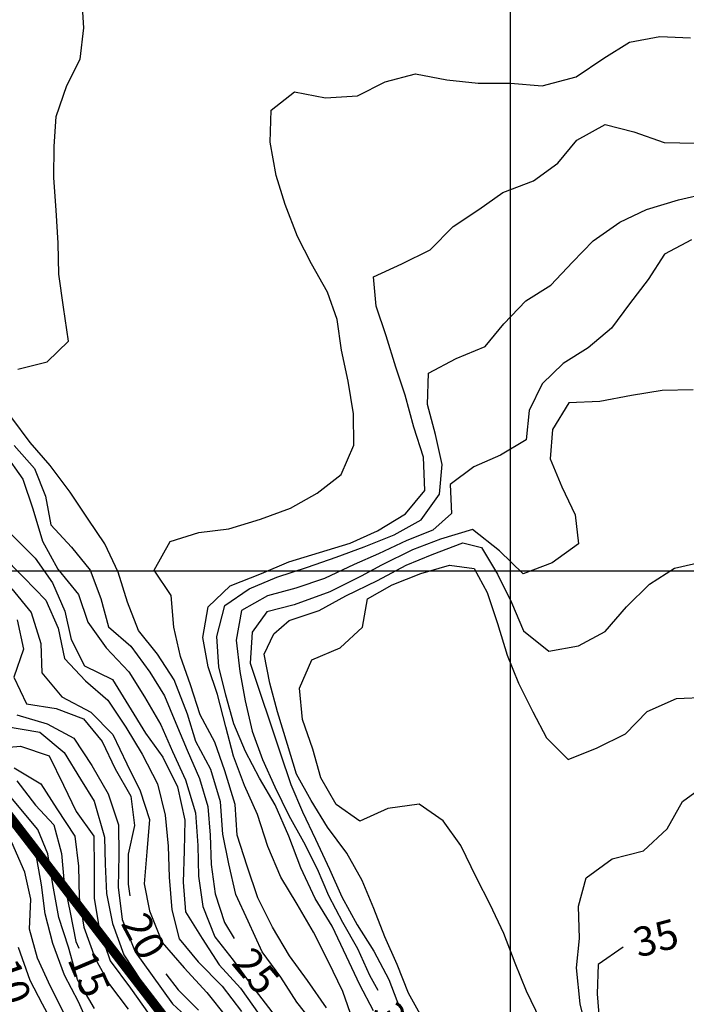
# Model space of a CAD drawing. Extents: x 353545 to 354683, y 2565154 to 2565845.
# Drawn here: x 353958 to 354015, y 2565363 to 2565447 of the extents above; entities that cross this region are included whole.
import ezdxf

# ---------------------------------------------------------------- set-up
doc = ezdxf.new("R2010")
doc.units = 0
doc.header["$LTSCALE"] = 10
doc.header["$MEASUREMENT"] = 0
doc.linetypes.add('HIDDEN', pattern=[0.375, 0.25, -0.125])
for name, color, linetype in [('CUADRI1', 211, 'CONTINUOUS'), ('LZF', 166, 'HIDDEN'), ('MAESTRA', 17, 'CONTINUOUS'), ('ORDINARIA', 233, 'CONTINUOUS'), ('TEXTO', 7, 'CONTINUOUS')]:
    doc.layers.add(name, color=color, linetype=linetype)
doc.styles.add('ROMANC', font='Romanc.shx')

msp = doc.modelspace()

# ---------------------------------------------------------------- linework, layer by layer
at = {"layer": 'CUADRI1'}
for p, q in [((354000, 2565800), (354000, 2565200)), ((353600, 2565400), (354500, 2565400))]:
    msp.add_line(p, q, dxfattribs=at)
at = {"layer": 'LZF', "linetype": 'HIDDEN', "const_width": 0.8, "flags": 128}
msp.add_lwpolyline([(353972.84, 2565358.931), (353916.702, 2565431.833)], dxfattribs=at)
at = {"layer": 'MAESTRA', "flags": 128}
for points in [[(354015.476, 2565428.199), (354013.17, 2565426.986), (354011.756, 2565424.83), (354010.178, 2565422.748), (354008.632, 2565420.683), (354006.643, 2565419.009), (354004.536, 2565417.66), (354002.743, 2565415.93), (354001.639, 2565413.659), (354001.366, 2565411.149), (353999.193, 2565409.845), (353996.895, 2565408.842), (353994.882, 2565407.36), (353995.01, 2565404.867), (353993.404, 2565403.463), (353991.195, 2565402.568), (353988.785, 2565401.426), (353986.718, 2565400.54), (353984.191, 2565399.338), (353981.733, 2565398.513), (353979.323, 2565397.858), (353977.115, 2565396.617), (353976.65, 2565394.083), (353976.963, 2565391.405), (353977.406, 2565388.901), (353978.012, 2565386.323), (353978.901, 2565383.902), (353979.955, 2565381.592), (353981.127, 2565379.142), (353982.38, 2565376.881), (353983.545, 2565374.592), (353984.525, 2565372.303), (353985.722, 2565370.031), (353986.982, 2565367.794), (353988.018, 2565365.516), (353988.73, 2565364.252)], [(353957.709, 2565410.67), (353959.447, 2565408.718), (353960.382, 2565406.363), (353960.838, 2565403.907), (353962.622, 2565402.021), (353964.193, 2565400.038), (353965.114, 2565397.635), (353965.762, 2565395.203), (353967.675, 2565393.562), (353969.287, 2565391.354), (353970.551, 2565389.338), (353971.493, 2565387.007), (353972.467, 2565384.694), (353973.524, 2565382.285), (353974.24, 2565379.898), (353974.419, 2565377.452), (353974.53, 2565374.963), (353974.844, 2565372.469), (353975.646, 2565370.02), (353976.463, 2565368.655)], [(353957.983, 2565395.827), (353958.506, 2565393.326), (353957.706, 2565390.915), (353958.774, 2565388.654), (353961.3, 2565388.245), (353963.644, 2565387.387), (353965.229, 2565385.452), (353966.324, 2565383.104), (353967.668, 2565380.79), (353967.981, 2565378.297), (353967.432, 2565375.84), (353967.436, 2565373.276), (353967.578, 2565372.296)], [(353957.939, 2565382.079), (353959.552, 2565380.006), (353961.095, 2565378.347), (353961.768, 2565375.909), (353961.98, 2565373.339), (353962.509, 2565370.862), (353962.99, 2565368.4), (353963.229, 2565367.837)], [(354009.624, 2565367.921), (354007.506, 2565366.441), (354007.421, 2565363.943), (354007.622, 2565361.467)], [(353970.647, 2565365.647), (353971.69, 2565364.288), (353973.441, 2565362.546)]]:
    msp.add_lwpolyline(points, dxfattribs=at)
at = {"layer": 'ORDINARIA', "flags": 128}
for points in [[(353958.023, 2565417.182), (353960.531, 2565417.809), (353962.363, 2565419.58), (353961.921, 2565422.454), (353961.521, 2565425.289), (353961.459, 2565427.922), (353961.293, 2565430.742), (353961.105, 2565433.49), (353961.131, 2565436.15), (353961.313, 2565438.713), (353962.208, 2565441.361), (353963.353, 2565443.594), (353963.651, 2565446.282), (353963.481, 2565448.998)], [(353984.362, 2565362.736), (353982.736, 2565365.078), (353981.201, 2565367.183), (353979.732, 2565369.612), (353978.494, 2565372.107), (353977.584, 2565374.825), (353976.726, 2565377.448), (353976.568, 2565380.077), (353975.673, 2565382.941), (353974.837, 2565385.387), (353973.584, 2565387.714), (353972.749, 2565390.28), (353971.915, 2565392.696), (353971.336, 2565395.187), (353971.111, 2565397.893), (353969.669, 2565400.05), (353971.007, 2565402.492), (353973.476, 2565403.262), (353976.021, 2565403.56), (353978.72, 2565404.396), (353981.287, 2565405.323), (353983.558, 2565406.598), (353985.606, 2565408.202), (353986.668, 2565410.697), (353986.645, 2565413.371), (353986.206, 2565416.164), (353985.614, 2565418.791), (353985.255, 2565421.403), (353984.425, 2565423.754), (353983.078, 2565426.148), (353981.871, 2565428.476), (353980.832, 2565431.204), (353980.069, 2565433.695), (353979.532, 2565436.516), (353979.635, 2565439.26), (353981.613, 2565440.805), (353984.272, 2565440.305), (353986.991, 2565440.475), (353989.346, 2565441.674), (353991.923, 2565442.36), (353994.606, 2565441.853), (353997.272, 2565441.562), (354000.022, 2565441.565), (354002.734, 2565441.34), (354005.622, 2565442.096), (354007.984, 2565443.688), (354010.171, 2565445.041), (354012.772, 2565445.535), (354015.383, 2565445.419)], [(353986.601, 2565361.697), (353985.744, 2565364.135), (353984.477, 2565366.718), (353983.232, 2565369.188), (353981.861, 2565371.589), (353980.462, 2565373.893), (353979.356, 2565376.482), (353978.478, 2565379.217), (353977.369, 2565381.701), (353976.42, 2565384.192), (353975.768, 2565386.703), (353975.051, 2565389.445), (353974.252, 2565391.814), (353973.809, 2565394.318), (353974.264, 2565396.908), (353976.135, 2565398.721), (353978.817, 2565399.773), (353981.14, 2565400.769), (353983.745, 2565401.553), (353986.357, 2565402.361), (353988.694, 2565403.406), (353991.094, 2565404.856), (353992.724, 2565406.844), (353992.614, 2565409.675), (353991.791, 2565412.236), (353991.042, 2565414.96), (353990.25, 2565417.353), (353989.431, 2565420.019), (353988.576, 2565422.562), (353988.343, 2565425.058), (353990.775, 2565426.156), (353993.185, 2565427.365), (353995.153, 2565429.335), (353997.344, 2565430.792), (353999.375, 2565432.243), (354001.987, 2565433.236), (354004.056, 2565434.728), (354005.679, 2565436.691), (354008.1, 2565438.03), (354010.539, 2565437.408), (354013.134, 2565436.504), (354015.814, 2565436.447)], [(353988.362, 2565362.485), (353987.176, 2565364.701), (353986.045, 2565367.112), (353984.835, 2565369.705), (353983.37, 2565372.054), (353982.167, 2565374.671), (353981.145, 2565377.368), (353979.963, 2565380.058), (353978.63, 2565382.316), (353977.433, 2565384.588), (353976.449, 2565386.957), (353975.777, 2565389.395), (353975.177, 2565391.812), (353974.996, 2565394.4), (353975.674, 2565397.031), (353977.754, 2565398.467), (353980.101, 2565399.457), (353982.72, 2565400.289), (353985.161, 2565401.146), (353987.561, 2565402.042), (353990.124, 2565403.048), (353992.426, 2565404.341), (353993.976, 2565406.511), (353994.208, 2565409.059), (353993.65, 2565411.623), (353992.956, 2565414.173), (353993.038, 2565416.843), (353995.406, 2565418.091), (353997.872, 2565419.125), (353999.457, 2565421.047), (354001.338, 2565422.99), (354003.469, 2565424.332), (354005.333, 2565426.305), (354007.074, 2565428.129), (354009.356, 2565429.719), (354011.62, 2565430.785), (354014.368, 2565431.607), (354016.83, 2565432.168)], [(354015.607, 2565415.431), (354012.972, 2565415.369), (354010.36, 2565414.931), (354007.648, 2565414.416), (354004.998, 2565414.305), (354003.605, 2565412.038), (354003.412, 2565409.531), (354004.396, 2565407.162), (354005.558, 2565404.769), (354005.822, 2565402.289), (354003.582, 2565400.661), (354001.12, 2565399.731), (353999.092, 2565401.687), (353996.807, 2565403.522), (353994.061, 2565402.687), (353991.673, 2565401.792), (353989.046, 2565400.48), (353987.315, 2565399.526), (353984.629, 2565398.213), (353981.584, 2565397.08), (353979.256, 2565396.484), (353978.002, 2565394.754), (353977.833, 2565392.132), (353978.681, 2565389.564), (353979.542, 2565387.046), (353980.389, 2565384.478), (353981.306, 2565381.785), (353982.297, 2565379.44), (353983.399, 2565377.116), (353984.592, 2565374.555), (353985.656, 2565372.189), (353986.954, 2565369.809), (353988.374, 2565367.579), (353989.658, 2565365.15), (353990.561, 2565362.778)], [(353983.557, 2565361.039), (353981.808, 2565363.232), (353980.465, 2565365.361), (353978.863, 2565367.512), (353977.66, 2565370.129), (353976.623, 2565372.407), (353976.024, 2565375.009), (353975.508, 2565377.534), (353975.304, 2565380.313), (353974.479, 2565383.06), (353973.215, 2565385.456), (353972.51, 2565387.774), (353971.37, 2565390.713), (353969.936, 2565392.895), (353968.324, 2565394.917), (353967.378, 2565397.327), (353966.58, 2565399.881), (353965.45, 2565402.292), (353964.043, 2565404.386), (353962.484, 2565406.683), (353960.788, 2565408.966), (353959.081, 2565410.936), (353957.514, 2565413.023)], [(353956.891, 2565410.033), (353958.472, 2565407.809), (353959.326, 2565405.266), (353960.148, 2565402.521), (353961.446, 2565400.141), (353963.202, 2565397.973), (353964, 2565395.604), (353965.571, 2565393.436), (353967.49, 2565391.379), (353968.834, 2565389.25), (353970.212, 2565386.873), (353971.217, 2565384.577), (353972.323, 2565382.173), (353973.18, 2565379.365), (353973.385, 2565376.586), (353973.446, 2565373.954), (353973.812, 2565371.366), (353974.82, 2565368.805), (353976.396, 2565366.809), (353977.99, 2565364.622), (353979.977, 2565362.034)], [(353957.528, 2565403.062), (353959.518, 2565401.064), (353961.004, 2565398.973), (353962.03, 2565396.566), (353962.574, 2565394.138), (353963.729, 2565391.905), (353966.111, 2565390.719), (353967.458, 2565388.51), (353968.923, 2565386.161), (353970.392, 2565384.101), (353971.648, 2565381.575), (353972.283, 2565378.743), (353972.217, 2565376.138), (353972.14, 2565373.457), (353972.335, 2565370.919), (353973.741, 2565368.64), (353975.205, 2565366.409), (353977.022, 2565364.422), (353978.62, 2565362.167)], [(353992.617, 2565361.68), (353991.331, 2565363.983), (353990.376, 2565366.449), (353989.329, 2565368.784), (353988.391, 2565371.219), (353987.383, 2565373.595), (353986.095, 2565375.919), (353984.434, 2565378.14), (353983.052, 2565380.412), (353981.793, 2565382.649), (353981.019, 2565385.195), (353980.179, 2565387.972), (353979.506, 2565390.41), (353979.025, 2565392.873), (353979.853, 2565394.634), (353981.166, 2565395.768), (353983.733, 2565396.603), (353986.002, 2565397.855), (353988.688, 2565399.167), (353991.135, 2565400.48), (353993.344, 2565401.374), (353995.971, 2565402.388), (353997.567, 2565401.993), (353998.918, 2565399.704), (354000.128, 2565397.296), (354001.147, 2565394.864), (354003.294, 2565393.138), (354005.832, 2565393.597), (354008.113, 2565394.817), (354009.932, 2565396.909), (354011.893, 2565398.855), (354014, 2565400.204), (354016.636, 2565400.82)], [(353956.625, 2565401.394), (353958.541, 2565399.417), (353960.423, 2565397.503), (353961.479, 2565395.113), (353961.999, 2565392.508), (353963.807, 2565390.615), (353965.71, 2565388.959), (353967.245, 2565386.669), (353968.62, 2565384.373), (353969.949, 2565381.825), (353970.607, 2565379.153), (353970.854, 2565376.521), (353970.94, 2565373.881), (353971.169, 2565371.095), (353971.779, 2565368.622), (353973.413, 2565366.674), (353975.455, 2565364.582), (353977.113, 2565362.442)], [(354002.598, 2565361.697), (354001.401, 2565364.154), (354000.424, 2565366.547), (353999.458, 2565369.07), (353998.293, 2565371.544), (353997.128, 2565373.833), (353995.799, 2565376.565), (353994.295, 2565378.688), (353992.242, 2565380.096), (353989.571, 2565379.728), (353987.203, 2565378.665), (353985.164, 2565380.076), (353983.872, 2565382.342), (353983.175, 2565384.787), (353982.314, 2565387.306), (353982.057, 2565389.994), (353983.09, 2565392.391), (353985.5, 2565393.416), (353987.413, 2565395.191), (353987.852, 2565397.616), (353989.941, 2565398.809), (353992.389, 2565399.764), (353994.836, 2565400.479), (353996.926, 2565400.181), (353998.042, 2565398.133), (353998.924, 2565395.502), (353999.761, 2565392.806), (354000.713, 2565390.419), (354001.941, 2565387.98), (354003.096, 2565385.747), (354004.943, 2565383.896), (354007.426, 2565384.899), (354009.829, 2565386.084), (354011.679, 2565388.009), (354014.19, 2565389.11), (354016.815, 2565389.227)], [(353957.527, 2565398.467), (353959.164, 2565396.438), (353959.99, 2565393.798), (353960.087, 2565391.287), (353961.773, 2565389.245), (353964.256, 2565387.95), (353966.137, 2565386.037), (353967.32, 2565383.531), (353968.454, 2565381.225), (353969.263, 2565378.8), (353969.024, 2565376.043), (353968.817, 2565373.303), (353969.259, 2565371.023), (353970.337, 2565368.297), (353972.205, 2565366.149), (353974.142, 2565364.061), (353975.831, 2565361.938)], [(353957.952, 2565387.728), (353960.534, 2565386.96), (353962.821, 2565385.721), (353964.349, 2565383.407), (353965.738, 2565380.975), (353966.62, 2565378.344), (353966.64, 2565375.75), (353966.593, 2565373.017), (353966.941, 2565370.276), (353968.046, 2565367.502), (353969.497, 2565365.484), (353971.221, 2565363.093), (353973.077, 2565361.372)], [(353956.891, 2565386.764), (353959.898, 2565386.232), (353961.971, 2565384.513), (353963.377, 2565382.234), (353964.554, 2565380.346), (353965.432, 2565377.286), (353965.49, 2565374.985), (353965.594, 2565372.485), (353966.103, 2565369.936), (353967.076, 2565367.253), (353968.545, 2565365.008), (353969.962, 2565362.858)], [(353955.661, 2565384.82), (353958.265, 2565385.049), (353960.696, 2565384.219), (353961.935, 2565381.724), (353963.002, 2565379.463), (353964.514, 2565377.365), (353964.544, 2565374.715), (353964.533, 2565372.103), (353964.971, 2565369.495), (353965.916, 2565366.745), (353967.64, 2565364.42), (353969.234, 2565362.167)], [(353957.731, 2565383.195), (353960.008, 2565381.828), (353961.367, 2565379.701), (353962.88, 2565377.385), (353963.197, 2565374.811), (353963.252, 2565372.154), (353963.656, 2565369.609), (353964.635, 2565366.95), (353965.846, 2565364.727), (353967.443, 2565362.634)], [(354006.627, 2565360.355), (354005.982, 2565363.074), (354005.648, 2565366.152), (354005.925, 2565368.665), (354005.843, 2565371.409), (354006.482, 2565373.813), (354008.698, 2565375.448), (354011.38, 2565376.131), (354013.4, 2565378.006), (354014.702, 2565380.326), (354016.785, 2565381.867)], [(353964.572, 2565362.69), (353963.118, 2565365.168), (353962.344, 2565367.899), (353961.538, 2565370.428), (353961.027, 2565373.243), (353960.595, 2565375.876), (353959.749, 2565377.95), (353957.31, 2565380.878)], [(353964.269, 2565360.902), (353963.205, 2565363.267), (353962.008, 2565365.539), (353961.011, 2565368.229), (353960.359, 2565370.74), (353960.046, 2565373.234), (353959.551, 2565376.092), (353958.197, 2565378.017), (353956.308, 2565379.722)], [(353962.137, 2565361.971), (353960.807, 2565364.553), (353959.721, 2565366.962), (353959.038, 2565369.456), (353959.14, 2565372.015), (353958.623, 2565374.299), (353957.515, 2565376.84)], [(353961.344, 2565360.844), (353960.133, 2565363.067), (353959.082, 2565365.085), (353958.082, 2565367.882)]]:
    msp.add_lwpolyline(points, dxfattribs=at)

# ---------------------------------------------------------------- texts
at = {"layer": 'TEXTO', "style": 'ROMANC'}
for s, rotation, p in [('20', 297.82907, (353966.776, 2565369.946)), ('35', 14.87194, (354010.912, 2565367.007)), ('25', 310.03757, (353976.172, 2565366.527)), ('15', 293.02889, (353962.226, 2565366.882)), ('10', 288.85497, (353955.664, 2565366.363)), ('30', 292.99209, (353988.184, 2565362.544))]:
    msp.add_text(s, height=2.5, rotation=rotation, dxfattribs=at).set_placement(p)

doc.saveas('drawing.dxf')
